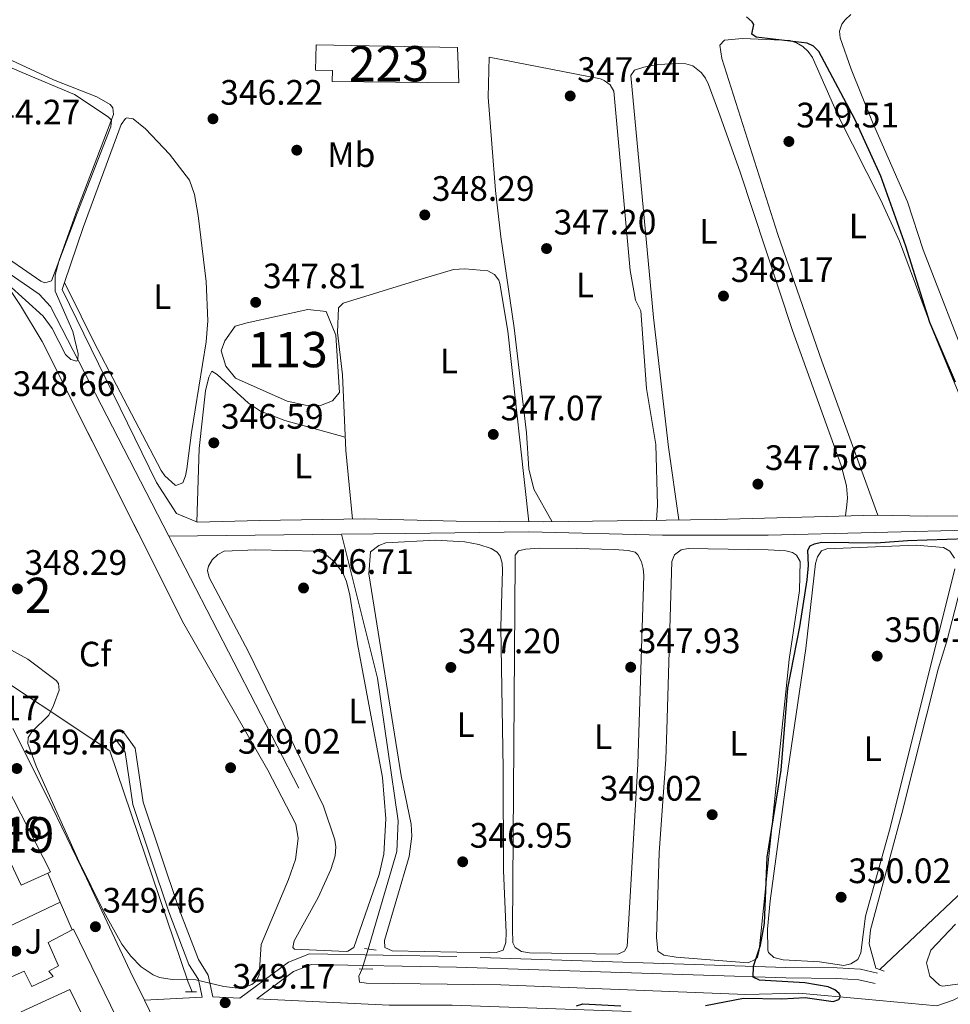
# Model space of a CAD drawing. Units: metres. Extents: x 614994 to 621942, y 4683112 to 4687854.
# Drawn here: x 617874 to 618138, y 4686249 to 4686528 of the extents above; entities that cross this region are included whole.
import ezdxf
from ezdxf.enums import TextEntityAlignment as Align

# ---------------------------------------------------------------- set-up
doc = ezdxf.new("R2010")
doc.units = ezdxf.units.M
doc.header["$MEASUREMENT"] = 0
for name, pattern in [('DGN Style 2', [86.75889999999998, 52.05533999999999, -34.70356]), ('DGN Style 3', [121.46246, 86.7589, -34.70356]), ('DGN Style 5', [60.731230000000004, 26.02767, -34.70356])]:
    doc.linetypes.add(name, pattern=pattern)
for name, color, linetype, lineweight in [('Nivel 12', 7, 'Continuous', 0), ('Nivel 13', 7, 'Continuous', 0), ('Nivel 15', 7, 'Continuous', 0), ('Nivel 16', 7, 'Continuous', 0), ('Nivel 17', 7, 'Continuous', 0), ('Nivel 21', 7, 'Continuous', 0), ('Nivel 22', 7, 'Continuous', 0), ('Nivel 25', 7, 'Continuous', 0), ('Nivel 26', 7, 'Continuous', 0), ('Nivel 34', 7, 'Continuous', 0), ('Nivel 35', 7, 'Continuous', 0), ('Nivel 36', 7, 'Continuous', 0), ('Nivel 37', 7, 'Continuous', 0), ('Nivel 4', 7, 'Continuous', 0), ('Nivel 41', 7, 'Continuous', 0), ('Nivel 48', 7, 'Continuous', 0), ('Nivel 5', 7, 'Continuous', 0), ('Nivel 51', 7, 'Continuous', 0), ('Nivel 52', 7, 'Continuous', 0), ('Nivel 57', 7, 'Continuous', 0), ('Nivel 7', 7, 'Continuous', 0)]:
    doc.layers.add(name, color=color, linetype=linetype, lineweight=lineweight)
doc.styles.add('Style-Arial', font='txt')
doc.styles.add('Style-Arial Narrow', font='txt')

# ---------------------------------------------------------------- blocks, each defined once
blk = doc.blocks.new('5PATER')
at = {"layer": 'Nivel 7', "linetype": 'Continuous', "lineweight": 0}
h = blk.add_hatch(color=51, dxfattribs=at)
edge = h.paths.add_edge_path()
edge.add_ellipse((0.001044012606143951, 0.00447358563542366), major_axis=(-1.095731442372465, -1.110710699892244), ratio=0.9994222409660318, start_angle=0, end_angle=360)
blk = doc.blocks.new('5PERFI')
at = {"layer": 'Nivel 17', "linetype": 'Continuous', "lineweight": 0}
h = blk.add_hatch(color=7, dxfattribs=at)
edge = h.paths.add_edge_path()
edge.add_arc((0.00393613800406456, -0.001203715801239014), 1.559999999766158, 315.0000000018422, 675.0000000018422)

msp = doc.modelspace()

# ---------------------------------------------------------------- linework, layer by layer
at = {"layer": 'Nivel 12', "color": 142, "linetype": 'Continuous', "lineweight": 0, "elevation": 346.01, "flags": 128}
msp.add_lwpolyline([(617938.5100000016, 4686441.739999998), (617955.7600000016, 4686445.59), (617960.9800000004, 4686444.989999998), (617963.6700000018, 4686438.25), (617964.6900000013, 4686422.02), (617962.7300000004, 4686419.690000001), (617959.3599999994, 4686418.34), (617955.0700000003, 4686418.449999999), (617949.8599999994, 4686419.539999999), (617935.2600000016, 4686426.100000001), (617932.4800000004, 4686429.5), (617931.1600000001, 4686433.82), (617932.1900000013, 4686436.66), (617935.1499999985, 4686440.870000001), (617938.5100000016, 4686441.739999998)], dxfattribs=at)
at = {"layer": 'Nivel 13', "color": 4, "linetype": 'Continuous', "lineweight": 0, "extrusion": (-0.005720501296887471, -6.311954843316785e-05, 0.999983635806524), "elevation": -3485.309260581982, "flags": 128}
msp.add_lwpolyline([(617957.1655608974, 4686381.629344303), (617908.2247599252, 4686381.089344308)], dxfattribs=at)
at = {"layer": 'Nivel 13', "color": 4, "linetype": 'Continuous', "lineweight": 0, "extrusion": (-0.004274444098320247, 0.008291307689086994, 0.9999564907256993), "elevation": 36560.25534510864, "flags": 128}
msp.add_lwpolyline([(617949.0334935561, 4686167.787579555), (617912.1906241886, 4686239.250035968)], dxfattribs=at)
at = {"layer": 'Nivel 13', "color": 4, "linetype": 'Continuous', "lineweight": 0}
for points in [[(617916.3599999994, 4686381.300000001, 345.29), (617882.7899999991, 4686446.449999999, 344.61), (617879.5399999991, 4686449.870000001, 344.13), (617871.1099999994, 4686455.800000001, 344.13), (617838.0100000016, 4686484.739999998, 343.66), (617741.2399999984, 4686559.18, 342.24), (617733.9299999997, 4686565.559999999, 342.23), (617732.2699999996, 4686568.18, 342.23)], [(618183.6499999985, 4686379.800000001, 349.85), (618175.120000001, 4686381.920000002, 349.37), (618146.5700000003, 4686383.109999999, 349.37), (618086.2699999996, 4686381.550000001, 347.79), (618056.2899999991, 4686381.600000001, 346.56), (618018.3900000006, 4686382.530000001, 346.52), (617983.4100000001, 4686382.039999999, 345.57), (617965.3000000007, 4686381.84, 345.57)], [(617972.879999999, 4686264.27, 346.75), (617980.9400000013, 4686291.920000002, 346.94), (617981.3299999982, 4686300.57, 346.75), (617975.5199999996, 4686341.080000002, 346.24), (617965.3000000007, 4686381.84, 345.57)], [(618289.6099999994, 4686272.800000001, 354.85), (618244.9600000009, 4686250.949999999, 354.61), (618234.3500000015, 4686246.899999999, 354.61), (618225.0700000003, 4686245.359999999, 354.61), (618219.8599999994, 4686246.449999999, 354.85), (618195.8500000015, 4686258.010000002, 353.9), (618178.9100000001, 4686266.539999999, 354.37), (618173.9400000013, 4686267.850000001, 353.66), (618169.1600000001, 4686267.02, 354.37), (618164.5599999987, 4686264.780000001, 354.48), (618147.5700000003, 4686254.420000002, 354.4), (618138.7199999988, 4686249.800000001, 353.76), (618134.0199999996, 4686248.210000001, 353.33), (618113.6999999993, 4686250.07, 351.04), (618094.9299999997, 4686251.800000001, 350.32), (618079.9499999993, 4686251.399999999, 349.61), (618010.4200000018, 4686254.120000001, 347.82), (617972.3200000003, 4686254.609999999, 347.23), (617970.4200000018, 4686254.870000001, 347.23), (617970.2199999988, 4686256.539999999, 346.99), (617971.1799999997, 4686258.640000001, 347.23)]]:
    msp.add_polyline3d(points, dxfattribs=at)
at = {"layer": 'Nivel 15', "color": 1, "linetype": 'Continuous', "lineweight": 13}
msp.add_polyline3d([(617998.120000001, 4686519.800000001, 348.39), (617958.120000001, 4686520.57, 348.39), (617957.9400000013, 4686513.43, 348.39), (617962.6999999993, 4686513.309999999, 348.39), (617962.620000001, 4686510.219999999, 348.39), (617998.5799999982, 4686509.789999999, 349.11), (617998.120000001, 4686519.800000001, 348.39)], dxfattribs=at)
at = {"layer": 'Nivel 15', "color": 51, "linetype": 'Continuous', "lineweight": 13}
for points in [[(617862.4699999988, 4686307.739999998, 351.61), (617870.0899999999, 4686310.98, 351.48), (617870.2100000009, 4686310.75, 351.48), (617882.7899999991, 4686286.190000001, 352.52), (617881.9800000004, 4686285.82, 352.52), (617874.4800000004, 4686282.379999999, 352.52), (617862.5599999987, 4686307.530000001, 351.61), (617862.4699999988, 4686307.739999998, 351.61)], [(617862.4100000001, 4686252.25, 352.52), (617875.2899999991, 4686257.960000001, 351.74), (617877.4499999993, 4686253.640000001, 352.39), (617883.5500000007, 4686256.5, 351.87), (617882.3399999999, 4686258.039999999, 351.48), (617885.0500000007, 4686259.48, 352.26), (617882.120000001, 4686266.170000002, 352.26), (617888.9100000001, 4686269.710000001, 352.14), (617889.3399999999, 4686269.93, 352.13), (617901.4499999993, 4686244.899999999, 352.26), (617893.6600000001, 4686241.739999998, 352.65), (617888.2399999984, 4686252.780000001, 352.26), (617874.4200000018, 4686246.5, 352.65), (617880.1799999997, 4686235.460000001, 352.92), (617871.4699999988, 4686231.359999999, 352.7)]]:
    msp.add_polyline3d(points, dxfattribs=at)
at = {"layer": 'Nivel 16', "color": 1, "linetype": 'Continuous', "lineweight": 13, "elevation": 351.19, "flags": 128}
for points in [[(617881.9800000004, 4686285.82), (617885.5199999996, 4686277.600000001)], [(617885.5199999996, 4686277.600000001), (617888.9100000001, 4686269.710000001)]]:
    msp.add_lwpolyline(points, dxfattribs=at)
at = {"layer": 'Nivel 16', "color": 1, "linetype": 'Continuous', "lineweight": 13, "extrusion": (-0.001589267792663443, 0.02246208042181408, 0.9997464324372493), "elevation": 104632.6597232644, "flags": 128}
msp.add_lwpolyline([(-947087.8135053441, -4629800.974496717), (-947057.1710706763, -4629788.984213248), (-947052.8162340224, -4629800.974496717)], dxfattribs=at)
at = {"layer": 'Nivel 21', "color": 1, "linetype": 'DGN Style 2', "lineweight": 0, "elevation": 347.03, "flags": 128}
msp.add_lwpolyline([(617971.7600000016, 4686264.399999999), (617975.1099999994, 4686264)], dxfattribs=at)
at = {"layer": 'Nivel 21', "color": 1, "linetype": 'DGN Style 2', "lineweight": 0, "extrusion": (-0.03349554915363298, 0.01177249426320155, 0.999369529536357), "elevation": 34815.80469318306, "flags": 128}
msp.add_lwpolyline([(-4626097.815661032, -970101.8388238437), (-4626097.815661032, -970099.3039076682)], dxfattribs=at)
at = {"layer": 'Nivel 21', "color": 1, "linetype": 'DGN Style 2', "lineweight": 0, "extrusion": (-0.04862830348092278, 0.001246879576433917, 0.9988161659644328), "elevation": -23860.82765396537, "flags": 128}
msp.add_lwpolyline([(-4700559.085999377, 497074.0068126097), (-4700559.085999377, 497077.9127183929)], dxfattribs=at)
at = {"layer": 'Nivel 21', "color": 7, "linetype": 'Continuous', "lineweight": 0, "elevation": 348.96, "flags": 128}
msp.add_lwpolyline([(617909.4200000018, 4686249.760000002), (617925.7600000016, 4686250.670000002)], dxfattribs=at)
at = {"layer": 'Nivel 21', "color": 1, "linetype": 'DGN Style 2', "lineweight": 0, "extrusion": (0.06376771680907081, 0, 0.9979647680619582), "elevation": 39751.88195144413, "flags": 128}
msp.add_lwpolyline([(4686252.100000001, -616641.1409935504), (4686252.100000001, -616644.2773768231)], dxfattribs=at)
at = {"layer": 'Nivel 21', "color": 7, "linetype": 'DGN Style 3', "lineweight": 0}
for points in [[(617901.129999999, 4686323.859999999, 348.48), (617903.9100000001, 4686320.039999999, 348.72), (617906.120000001, 4686305.199999999, 348.72), (617916.3599999994, 4686274.780000001, 348.72), (617922.0100000016, 4686259.940000001, 348.96), (617924.6999999993, 4686255.68, 348.96), (617925.7600000016, 4686250.670000002, 348.96)], [(618117.25, 4686257.440000001, 351.82), (618112.3999999985, 4686258.539999999, 350.62), (618105.8099999987, 4686258.949999999, 349.91), (618091.2600000016, 4686259.080000002, 350.15), (617997.9699999988, 4686262.140000001, 347.29), (617956.2199999988, 4686262.949999999, 347.05), (617950.2199999988, 4686260.52, 347.53), (617936.5, 4686250.390000001, 348.52)]]:
    msp.add_polyline3d(points, dxfattribs=at)
at = {"layer": 'Nivel 21', "color": 7, "linetype": 'Continuous', "lineweight": 0}
for points in [[(617903.5599999987, 4686325.629999999, 348.48), (617906.7699999996, 4686321.199999999, 348.72), (617909.0500000007, 4686305.91, 348.72), (617919.1900000013, 4686275.789999999, 348.72), (617924.7100000009, 4686261.280000001, 348.96), (617927.5199999996, 4686256.830000002, 348.96), (617928.8099999987, 4686250.760000002, 348.96), (617936.5, 4686250.390000001, 348.52)], [(618116.5899999999, 4686254.510000002, 351.82), (618111.9699999988, 4686255.559999999, 350.62), (618105.7100000009, 4686255.949999999, 349.91), (618091.1999999993, 4686256.080000002, 350.15), (617997.8900000006, 4686259.140000001, 347.29), (617956.7800000012, 4686259.940000001, 347.05), (617951.6999999993, 4686257.879999999, 347.53), (617941.2300000004, 4686250.16, 348.3), (617978.8000000007, 4686248.330000002, 348.72), (617996.6499999985, 4686248.359999999, 348.72), (618047.379999999, 4686246.600000001, 350.15)]]:
    msp.add_polyline3d(points, dxfattribs=at)
at = {"layer": 'Nivel 22', "color": 4, "linetype": 'DGN Style 5', "lineweight": 0, "extrusion": (0.02351455664988122, 0.0778746787875478, 0.9966858080806087), "elevation": 379818.2838386145, "flags": 128}
msp.add_lwpolyline([(763035.8788863961, -4649346.498127222), (763035.8788863942, -4649352.398745835)], dxfattribs=at)
at = {"layer": 'Nivel 25', "color": 1, "linetype": 'Continuous', "lineweight": 0}
msp.add_polyline3d([(617872.1000000015, 4686326.77, 349.2), (617881.8599999994, 4686307.460000001, 349.2), (617892.9499999993, 4686284.32, 349.2), (617905.3900000006, 4686258.039999999, 349.2), (617909.4200000018, 4686249.760000002, 349.12), (617910.8399999999, 4686246.830000002, 349.1), (617918.5300000012, 4686231.030000001, 348.96), (617935.9499999993, 4686194.379999999, 348.96), (617943.6600000001, 4686178.940000001, 348.96), (617953.379999999, 4686158.210000001, 348.96), (617958.5500000007, 4686145.93, 348.72), (617959.6799999997, 4686142.82, 348.81), (617960.7399999984, 4686139.920000002, 348.9), (617961.4499999993, 4686137.989999998, 348.96), (617963.4200000018, 4686134.75, 349.18), (617963.5100000016, 4686134.600000001, 349.2)], dxfattribs=at)
at = {"layer": 'Nivel 34', "color": 7, "linetype": 'Continuous', "lineweight": 0}
for points in [[(617725.7199999988, 4686566.18, 343.2), (617809.7899999991, 4686499.27, 343.96), (617810.6700000018, 4686496.379999999, 344.03), (617810.0399999991, 4686490.210000001, 344.25), (617809.4499999993, 4686476.399999999, 345), (617806.6000000015, 4686457.66, 345.86), (617803.620000001, 4686424.620000001, 347.19), (617799.0599999987, 4686385.43, 347.25), (617799.5500000007, 4686376.359999999, 347.31), (617802.3200000003, 4686372.719999999, 347.44), (617838.2199999988, 4686360.620000001, 348.85), (617860.2600000016, 4686346.489999998, 348.9), (617899.620000001, 4686320.48, 348.65), (617921.8000000007, 4686254.890000001, 348.99), (617922.9100000001, 4686252.100000001, 348.96)], [(618286.9600000009, 4686336.559999999, 355.02), (618247.3200000003, 4686351.370000001, 354.46), (618242.379999999, 4686353.879999999, 354.08), (618233.1900000013, 4686367.449999999, 354.34), (618220.5, 4686383.73, 354.24), (618214.4200000018, 4686388.649999999, 353.93), (618165.0700000003, 4686387.030000001, 351.28), (618131.2399999984, 4686386.93, 349.84), (618116.7199999988, 4686387.300000001, 350.05), (618071.1900000013, 4686386.059999999, 348.47), (618022.5799999982, 4686385.379999999, 347), (617997.8000000007, 4686385.530000001, 347.32), (617971.8599999994, 4686386.18, 347.17), (617942.0700000003, 4686385.739999998, 346.87), (617924.4299999997, 4686385.23, 346.29), (617918.5300000012, 4686387.760000002, 346.21), (617912.8000000007, 4686396.48, 345.73), (617886.0700000003, 4686451.23, 345.56)], [(618317.25, 4686282.82, 356.4), (618298.2399999984, 4686274.960000001, 355.02), (618291.0199999996, 4686272.289999999, 355.01), (618289.6099999994, 4686272.800000001, 354.97), (618272.7600000016, 4686303.719999999, 354.69), (618271.6000000015, 4686304.940000001, 354.54), (618244.120000001, 4686292.289999999, 353.95), (618160.75, 4686292.48, 351.81), (618153.3500000015, 4686291.949999999, 351.28), (618117.8900000006, 4686258.469999999, 351.62)]]:
    msp.add_polyline3d(points, dxfattribs=at)
at = {"layer": 'Nivel 35', "color": 92, "linetype": 'DGN Style 3', "lineweight": 0}
msp.add_polyline3d([(617867.25, 4686457.170000002, 348.37), (617874.2800000012, 4686446.73, 348.41), (617880.4299999997, 4686436.5, 348.51), (617920.5599999987, 4686356.489999998, 349.8), (617944.4400000013, 4686314.940000001, 350.99), (617952.3000000007, 4686299.670000002, 351.26), (617952.9499999993, 4686295.640000001, 350.94), (617952.2100000009, 4686289.620000001, 350.52), (617950.2899999991, 4686284, 350.63), (617942.5500000007, 4686265.57, 351.49), (617941.9400000013, 4686257.010000002, 351.14), (617941.1700000018, 4686255.27, 351.09), (617939.879999999, 4686254.199999999, 351.1), (617937.9100000001, 4686253.460000001, 351.16), (617935.9400000013, 4686253.199999999, 351.23), (617931.9499999993, 4686253.66, 351.38), (617923.9400000013, 4686255.52, 351.67), (617917.2399999984, 4686255.600000001, 351.86), (617913.6799999997, 4686256.23, 351.89), (617911.8500000015, 4686256.989999998, 351.86), (617908.4899999984, 4686259.239999998, 351.72), (617905.5399999991, 4686262.219999999, 351.55), (617903, 4686265.649999999, 351.39), (617897.8900000006, 4686274.850000001, 351.26), (617890.8599999994, 4686289.210000001, 351.18), (617878.6999999993, 4686316.109999999, 351.1), (617876.3299999982, 4686322.5, 351.1), (617876.4400000013, 4686324.25, 351.09), (617877.5, 4686325.879999999, 351.06), (617882.2699999996, 4686330.59, 350.93), (617883.6799999997, 4686333.300000001, 350.84), (617885.25, 4686337.620000001, 350.63), (617885.0500000007, 4686339.52, 350.54), (617884.3999999985, 4686340.399999999, 350.52), (617876.379999999, 4686346.420000002, 350.46), (617864.0700000003, 4686353.16, 350.52)], dxfattribs=at)
at = {"layer": 'Nivel 36', "color": 92, "linetype": 'Continuous', "lineweight": 0, "elevation": 345.56, "flags": 128}
msp.add_lwpolyline([(617886.0700000003, 4686451.23), (617886.7399999984, 4686453.199999999)], dxfattribs=at)
at = {"layer": 'Nivel 36', "color": 92, "linetype": 'Continuous', "lineweight": 0}
for points in [[(618160.8900000006, 4686387.02, 351.34), (618143.7100000009, 4686427.68, 351.81), (618130.1600000001, 4686462.5, 351.53), (618125.7699999996, 4686476.039999999, 351.91), (618115.8299999982, 4686498.68, 351.67), (618109.7600000016, 4686513.68, 351.53), (618106.6700000018, 4686522.550000001, 351.53), (618106.4899999984, 4686524.489999998, 351.42), (618107.129999999, 4686526.449999999, 351.24), (618108.0199999996, 4686527.699999999, 351.14), (618109.6700000018, 4686529.170000002, 351.06)], [(617852.8099999987, 4686522.199999999, 343.89), (617874.7100000009, 4686512.739999998, 343.81), (617889.6099999994, 4686506.530000001, 344.57), (617899.1000000015, 4686500.199999999, 344.21), (617900.1000000015, 4686499.260000002, 344.18), (617899.8599999994, 4686497.300000001, 344.25), (617890.370000001, 4686472.850000001, 344.31), (617883.1000000015, 4686453.640000001, 344.96), (617881.1499999985, 4686453.129999999, 344.97), (617880.0500000007, 4686453.559999999, 344.96), (617866.8500000015, 4686462.609999999, 344.69)], [(618117.3299999982, 4686387.280000001, 350.09), (618101.4600000009, 4686430.920000002, 349.54), (618088.9899999984, 4686466.809999999, 349.31), (618073.1400000006, 4686516.73, 349.5), (618072.5, 4686520.440000001, 349.5), (618073.8399999999, 4686521.91, 349.5), (618078.9899999984, 4686522.379999999, 349.5), (618092.3599999994, 4686521.77, 349.7), (618094.3000000007, 4686521.18, 349.7), (618096.0799999982, 4686520.109999999, 349.7), (618097.6099999994, 4686518.68, 349.7), (618098.8000000007, 4686516.989999998, 349.7), (618106.1999999993, 4686500.260000002, 349.7), (618118.1700000018, 4686476.559999999, 349.85), (618123.4499999993, 4686464.879999999, 349.89), (618132.5599999987, 4686440.550000001, 349.69), (618146.4800000004, 4686406.670000002, 349.7), (618149.2100000009, 4686397, 349.08), (618150.379999999, 4686393.219999999, 349.48), (618152.6799999997, 4686387, 350.99)], [(618025.0300000012, 4686385.41, 347.05), (618019.7699999996, 4686394.609999999, 347.52), (618018.4200000018, 4686400.41, 347.63), (618017.7399999984, 4686410.600000001, 347.64), (618014.2199999988, 4686440.390000001, 347.25), (618010.4899999984, 4686466.140000001, 348.03), (618008.9699999988, 4686479.280000001, 347.9), (618006.8500000015, 4686505.760000002, 347.57), (618007.1700000018, 4686517.120000001, 347.18), (618038.6600000001, 4686510.940000001, 347.44), (618039.7800000012, 4686510.5, 347.47), (618041.4400000013, 4686509.25, 347.47), (618042.5300000012, 4686507.449999999, 347.47), (618047.0899999999, 4686456.649999999, 347.37), (618048.5799999982, 4686448.23, 347.37), (618050.1799999997, 4686445.140000001, 347.37), (618051.7800000012, 4686423.190000001, 347.28), (618054.370000001, 4686407.330000002, 347.19), (618054.879999999, 4686390.120000001, 347.46), (618054.6099999994, 4686385.830000002, 347.78)], [(618060.8999999985, 4686385.920000002, 347.93), (618057.9800000004, 4686406.530000001, 348.5), (618053.7199999988, 4686443.27, 348.23), (618047.3000000007, 4686511.890000001, 348.12), (618048.370000001, 4686513.350000001, 348.12), (618051.0199999996, 4686514.23, 348.12), (618054.9800000004, 4686515, 348.12), (618060.9499999993, 4686515.32, 348.2), (618062.9299999997, 4686515.210000001, 348.37), (618064.8900000006, 4686514.609999999, 348.5), (618067.2899999991, 4686512.739999998, 348.4), (618068.4499999993, 4686511.120000001, 348.13), (618069.2899999991, 4686509.350000001, 347.86), (618072.1400000006, 4686501.719999999, 347.8), (618078.1999999993, 4686484.780000001, 348.11), (618093.129999999, 4686439.640000001, 348.14), (618106.9699999988, 4686401.34, 348.51), (618108.4400000013, 4686395.530000001, 348.51), (618108.75, 4686392.140000001, 348.33), (618108.5700000003, 4686390.199999999, 348.51), (618108.1799999997, 4686387.059999999, 349.73)], [(617886.7399999984, 4686453.199999999, 345.56), (617892, 4686468.75, 345.57), (617902.8599999994, 4686497.960000001, 345.66), (617904.0399999991, 4686499.66, 345.58), (617904.4299999997, 4686499.899999999, 345.56), (617906.25, 4686499.609999999, 345.5), (617909.6900000013, 4686496.73, 345.46), (617916.5399999991, 4686489.539999999, 345.54), (617922.2199999988, 4686482.199999999, 345.56), (617923.6499999985, 4686478.120000001, 345.54), (617924.6400000006, 4686472.210000001, 345.4), (617926.879999999, 4686453.449999999, 345.54), (617927.3500000015, 4686442.379999999, 345.58), (617926.8999999985, 4686436.379999999, 345.57), (617922.7699999996, 4686410.710000001, 345.36), (617921.4400000013, 4686400.370000001, 345.66), (617921.0700000003, 4686398.43, 345.71), (617920.2699999996, 4686396.440000001, 345.76), (617918.3399999999, 4686395.620000001, 345.66), (617918.120000001, 4686395.73, 345.66), (617915.1499999985, 4686398.41, 345.57), (617914.1099999994, 4686399.949999999, 345.56), (617895.1799999997, 4686436.16, 345.56), (617891.4699999988, 4686443.690000001, 345.56), (617886.7399999984, 4686453.199999999, 345.56)], [(617968.4400000013, 4686386.129999999, 347.02), (617966.5, 4686405.550000001, 347.1), (617965.6099999994, 4686427.07, 346.72), (617964.129999999, 4686439.059999999, 346.72), (617964.4499999993, 4686445.989999998, 346.72), (617965.7100000009, 4686447.32, 346.72), (617985.9699999988, 4686453.600000001, 346.72), (617997, 4686456.850000001, 346.72), (618000.2699999996, 4686457.080000002, 346.72), (618006.8000000007, 4686456.52, 346.82), (618008.6099999994, 4686455.52, 346.79), (618009.879999999, 4686453.850000001, 346.73), (618010.2100000009, 4686452.920000002, 346.72), (618012.4699999988, 4686439.449999999, 346.92), (618018.4200000018, 4686385.399999999, 346.91)], [(617966.3500000015, 4686409.32, 347.04), (617949.2600000016, 4686414.100000001, 346.47), (617942.2899999991, 4686416.780000001, 346.55), (617938.9499999993, 4686419.010000002, 346.52), (617930.0500000007, 4686427.149999999, 346.45), (617928.5500000007, 4686428.100000001, 346.26), (617927.6400000006, 4686426.390000001, 346.19), (617926.7399999984, 4686422.460000001, 346.1), (617924.8999999985, 4686406.16, 346.01), (617924.2699999996, 4686385.300000001, 346.28)], [(618011.1999999993, 4686286.539999999, 347.57), (618011.9800000004, 4686268.960000001, 347.43), (618011.9100000001, 4686266.100000001, 347.47), (618011.0899999999, 4686263.98, 347.47), (618009.1000000015, 4686263.289999999, 347.51), (618007.1099999994, 4686263.170000002, 347.58), (617979.6600000001, 4686263.800000001, 347.59), (617977.5700000003, 4686264.68, 347.57), (617977.4699999988, 4686266.66, 347.47), (617984.4600000009, 4686290.539999999, 347.36), (617985.2399999984, 4686296.239999998, 347.33), (617985.0100000016, 4686299.699999999, 347.37), (617982.1600000001, 4686313.41, 347.37), (617973.0700000003, 4686370.600000001, 347.37), (617973.5199999996, 4686376.84, 347.37), (617975.8999999985, 4686378.68, 347.37), (617977.8299999982, 4686379.41, 347.37), (617991.9499999993, 4686380.149999999, 347.37), (618000.2800000012, 4686379.670000002, 347.37), (618004.1999999993, 4686378.960000001, 347.37), (618007.7100000009, 4686377.800000001, 347.37), (618009.4400000013, 4686376.739999998, 347.32), (618010.2399999984, 4686375.609999999, 347.28), (618010.7899999991, 4686373.640000001, 347.22), (618010.8999999985, 4686371.66, 347.18), (618010.4200000018, 4686355.48, 347.17), (618011.1400000006, 4686315.359999999, 347.35), (618011.1999999993, 4686286.539999999, 347.57)], [(617960.129999999, 4686304.75, 346.98), (617938.9499999993, 4686348.52, 346.98), (617927.7600000016, 4686369.600000001, 347.18), (617927.2800000012, 4686371.59, 347.12), (617927.5399999991, 4686372.809999999, 347.08), (617928.6600000001, 4686374.620000001, 347.05), (617930.1799999997, 4686376.120000001, 347.01), (617931.9800000004, 4686377.059999999, 346.99), (617940.9800000004, 4686377.469999999, 346.98), (617958.6000000015, 4686377.059999999, 347.08), (617960.4499999993, 4686376.399999999, 347.08), (617963.3000000007, 4686374.059999999, 347.08), (617965.6400000006, 4686370.870000001, 347.08), (617966.6499999985, 4686368.440000001, 347.06), (617967.6799999997, 4686364.59, 346.99), (617969.8599999994, 4686350.75, 346.77), (617976.9499999993, 4686312.870000001, 346.98), (617977.879999999, 4686301.23, 346.89), (617977.3200000003, 4686291.210000001, 346.89), (617976, 4686285.379999999, 346.84), (617968.7300000004, 4686264.739999998, 346.89), (617967.0300000012, 4686263.629999999, 346.88), (617966.5599999987, 4686263.580000002, 346.89), (617951.9400000013, 4686264.25, 346.98), (617951.5, 4686264.719999999, 346.89), (617951.8599999994, 4686266.629999999, 346.89), (617958.6499999985, 4686278.850000001, 346.87), (617962.2699999996, 4686286.859999999, 346.69), (617963.5, 4686290.68, 346.6), (617963.6999999993, 4686293.25, 346.62), (617963.4200000018, 4686295.260000002, 346.67), (617960.129999999, 4686304.75, 346.98)], [(618049.3200000003, 4686316.690000001, 348.15), (618047, 4686277.580000002, 347.86), (618046.2399999984, 4686265.039999999, 348.13), (618045.5399999991, 4686263.719999999, 348.15), (618043.5799999982, 4686262.809999999, 348.15), (618018.5300000012, 4686263.190000001, 348.15), (618016.2699999996, 4686263.550000001, 348.15), (618014.4699999988, 4686264.699999999, 348.15), (618013.8900000006, 4686266.050000001, 348.15), (618013.8000000007, 4686270.039999999, 348.16), (618014.5, 4686374.09, 348.16), (618014.5199999996, 4686375.960000001, 348.15), (618015.4699999988, 4686377.149999999, 348.06), (618017.4499999993, 4686377.649999999, 347.97), (618021.4299999997, 4686377.899999999, 347.87), (618031.9499999993, 4686377.800000001, 348.15), (618042.620000001, 4686377.539999999, 347.86), (618046.5700000003, 4686377.280000001, 347.96), (618048.5, 4686376.739999998, 348.03), (618049.2800000012, 4686376, 348.06), (618050.3099999987, 4686374.059999999, 348.07), (618050.8099999987, 4686372.109999999, 348.07), (618050.9499999993, 4686370.129999999, 348.06), (618049.3200000003, 4686316.690000001, 348.15)], [(618057.4899999984, 4686326.390000001, 349.42), (618058.9699999988, 4686374.080000002, 349.31), (618059.6600000001, 4686376.010000002, 349.42), (618061.5799999982, 4686377.449999999, 349.4), (618063.5500000007, 4686377.84, 349.35), (618086.2399999984, 4686377.469999999, 349.4), (618091.25, 4686377.18, 349.32), (618093.1700000018, 4686376.690000001, 349.34), (618094.2600000016, 4686375.93, 349.33), (618095.2899999991, 4686374.09, 349.14), (618095.0799999982, 4686365.940000001, 348.84), (618092.2199999988, 4686346.370000001, 348.93), (618083.6900000013, 4686263.940000001, 349.43), (618083.1900000013, 4686262.010000002, 349.59), (618082.5300000012, 4686261.27, 349.62), (618080.5399999991, 4686260.350000001, 349.64), (618060.1099999994, 4686261.93, 349.42), (618056.6400000006, 4686262.530000001, 349.42), (618054.9899999984, 4686263.640000001, 349.23), (618054.5899999999, 4686267.640000001, 349.14), (618055.2899999991, 4686291.559999999, 349.38), (618057.1900000013, 4686318.050000001, 349.22), (618057.4899999984, 4686326.390000001, 349.42)], [(618111.6499999985, 4686261.300000001, 350.2), (618109.6600000001, 4686260.050000001, 350.2), (618107.6700000018, 4686259.649999999, 350.17), (618100.8099999987, 4686260.66, 350.11), (618090.4600000009, 4686261.219999999, 350.11), (618087.879999999, 4686261.899999999, 350.11), (618086.3000000007, 4686263.27, 350.11), (618086.1000000015, 4686263.920000002, 350.11), (618086.0300000012, 4686269.91, 350.13), (618086.7800000012, 4686277.91, 350.19), (618091.4800000004, 4686312.219999999, 349.71), (618096.9499999993, 4686349.489999998, 350.01), (618099.629999999, 4686373.52, 350.29), (618100.2199999988, 4686375.43, 350.22), (618101.3599999994, 4686377.170000002, 350.11), (618102.8399999999, 4686377.699999999, 349.72), (618128.1799999997, 4686378.739999998, 350.2), (618135.9100000001, 4686378.080000002, 350.2), (618137.7600000016, 4686377.100000001, 350.2), (618139.0700000003, 4686375.039999999, 350.2)], [(618116.7600000016, 4686258.870000001, 351.23), (618114.8399999999, 4686265.719999999, 350.74), (618115.2199999988, 4686269.699999999, 350.76), (618124.1099999994, 4686302.68, 351.21), (618134.4499999993, 4686343.649999999, 351.32), (618136.9299999997, 4686351.510000002, 351.32), (618142.25, 4686372.440000001, 351.18), (618143.1799999997, 4686375.440000001, 351.23), (618144.1999999993, 4686377.239999998, 351.04), (618145.370000001, 4686377.98, 350.94), (618149.3500000015, 4686378.550000001, 350.94), (618170.25, 4686378.32, 350.83), (618177.5399999991, 4686377.629999999, 350.94), (618179.2199999988, 4686376.559999999, 350.86), (618180.1600000001, 4686373.899999999, 350.83), (618179.8099999987, 4686371.02, 350.84), (618173.4400000013, 4686350.760000002, 350.99), (618163.0100000016, 4686313.830000002, 351.09), (618156.7800000012, 4686296.23, 350.91), (618153.4400000013, 4686291.960000001, 351.28)], [(618139.1400000006, 4686372.059999999, 350.2), (618120.8399999999, 4686298.600000001, 350.11), (618113.8200000003, 4686273.57, 350.11), (618112.5, 4686263.23, 350.15), (618111.6499999985, 4686261.300000001, 350.2)], [(618140.629999999, 4686254.420000002, 354.17), (618135.620000001, 4686253.760000002, 354.26), (618134.7699999996, 4686254.030000001, 354.27), (618132.1000000015, 4686256.59, 354.17), (618131.1000000015, 4686260.359999999, 353.98), (618132.3599999994, 4686263.920000002, 353.98), (618139.3200000003, 4686271.359999999, 353.86)]]:
    msp.add_polyline3d(points, dxfattribs=at)
at = {"layer": 'Nivel 4', "color": 30, "linetype": 'Continuous', "lineweight": 30, "elevation": 350, "flags": 128}
for points in [[(618139.3900000006, 4686425), (618132.0799999982, 4686441.84), (618125.2199999988, 4686463.489999998), (618118.1600000001, 4686483.32), (618110.8200000003, 4686499.52), (618100.620000001, 4686518.73), (618099.1000000015, 4686520.219999999), (618097.2800000012, 4686521.09), (618082.8200000003, 4686522.760000002), (618081.6400000006, 4686523.580000002), (618082.2199999988, 4686526.350000001), (618081.7199999988, 4686527.080000002), (618080.120000001, 4686528.530000001)], [(618079.2800000012, 4686250.330000002), (618090.0799999982, 4686250.16), (618096.7300000004, 4686250.5), (618104.6600000001, 4686249.43), (618106.3099999987, 4686249.93), (618106.7699999996, 4686250.84), (618106.3599999994, 4686251.719999999), (618105.1000000015, 4686252.699999999), (618103.1999999993, 4686253.559999999), (618096.6600000001, 4686254.649999999), (618083.8099999987, 4686255.48), (618081.9400000013, 4686256.350000001), (618082.1000000015, 4686259.390000001), (618084.1099999994, 4686265.379999999), (618085.1999999993, 4686271.530000001), (618085.9400000013, 4686290.32), (618089.8900000006, 4686315.010000002), (618091.8299999982, 4686338.23), (618095.2100000009, 4686355.620000001), (618097.3099999987, 4686368.969999999), (618097.6700000018, 4686373.010000002), (618097.4499999993, 4686377.359999999), (618098.1400000006, 4686378.57), (618099.4100000001, 4686379.149999999), (618101.370000001, 4686379.57), (618116.8399999999, 4686379.399999999), (618125.7300000004, 4686380.120000001), (618148.0799999982, 4686380.850000001)], [(618031.8599999994, 4686248.149999999), (618033.6900000013, 4686248.739999998), (618044.4899999984, 4686248.16)], [(618068.4600000009, 4686248.27), (618079.2800000012, 4686250.330000002)]]:
    msp.add_lwpolyline(points, dxfattribs=at)
at = {"layer": 'Nivel 5', "color": 30, "linetype": 'Continuous', "lineweight": 0, "elevation": 345, "flags": 128}
msp.add_lwpolyline([(617870.7100000009, 4686452.690000001), (617880.6900000013, 4686443.640000001), (617883.2199999988, 4686440.170000002), (617887.0700000003, 4686432.809999999), (617888.5899999999, 4686431.370000001), (617890.2199999988, 4686430.890000001), (617890.5399999991, 4686431.5), (617890.5799999982, 4686433.030000001), (617889.1000000015, 4686439.280000001), (617884.0799999982, 4686450.77), (617884.129999999, 4686455.32), (617885.2300000004, 4686459.539999999), (617890.3999999985, 4686474.09), (617900.6700000018, 4686500.84), (617900.4899999984, 4686502.719999999), (617899.6999999993, 4686503.66), (617895.9100000001, 4686505.82), (617883.629999999, 4686510.609999999), (617865.370000001, 4686519.07)], dxfattribs=at)
at = {"layer": 'Nivel 51', "color": 142, "linetype": 'Continuous', "lineweight": 0, "elevation": 346.01, "flags": 128}
msp.add_lwpolyline([(617938.5100000016, 4686441.739999998), (617935.1499999985, 4686440.870000001), (617932.1900000013, 4686436.66), (617931.1600000001, 4686433.82), (617932.4800000004, 4686429.5), (617935.2600000016, 4686426.100000001), (617949.8599999994, 4686419.539999999), (617955.0700000003, 4686418.449999999), (617959.3599999994, 4686418.34), (617962.7300000004, 4686419.690000001), (617964.6900000013, 4686422.02), (617963.6700000018, 4686438.25), (617960.9800000004, 4686444.989999998), (617955.7600000016, 4686445.59)], close=True, dxfattribs=at)
at = {"layer": 'Nivel 52', "color": 1, "linetype": 'Continuous', "lineweight": 13}
for points in [[(617998.120000001, 4686519.800000001, 348.39), (617958.120000001, 4686520.57, 348.39), (617957.9400000013, 4686513.43, 348.39), (617962.6999999993, 4686513.309999999, 348.39), (617962.620000001, 4686510.219999999, 348.39), (617998.5799999982, 4686509.789999999, 349.11)], [(617862.4699999988, 4686307.739999998, 351.61), (617862.5599999987, 4686307.530000001, 351.61), (617874.4800000004, 4686282.379999999, 352.52), (617881.9800000004, 4686285.82, 352.52), (617882.7899999991, 4686286.190000001, 352.52), (617870.2100000009, 4686310.75, 351.48), (617870.0899999999, 4686310.98, 351.48)]]:
    msp.add_polyline3d(points, close=True, dxfattribs=at)
msp.add_polyline3d([(617871.4699999988, 4686231.359999999, 352.7), (617880.1799999997, 4686235.460000001, 352.92), (617874.4200000018, 4686246.5, 352.65), (617888.2399999984, 4686252.780000001, 352.26), (617893.6600000001, 4686241.739999998, 352.65), (617901.4499999993, 4686244.899999999, 352.26), (617889.3399999999, 4686269.93, 352.13), (617888.9100000001, 4686269.710000001, 352.14), (617882.120000001, 4686266.170000002, 352.26), (617885.0500000007, 4686259.48, 352.26), (617882.3399999999, 4686258.039999999, 351.48), (617883.5500000007, 4686256.5, 351.87), (617877.4499999993, 4686253.640000001, 352.39), (617875.2899999991, 4686257.960000001, 351.74), (617862.4100000001, 4686252.25, 352.52)], dxfattribs=at)
at = {"layer": 'Nivel 57', "color": 92, "linetype": 'DGN Style 3', "lineweight": 0}
msp.add_polyline3d([(617864.0700000003, 4686353.16, 350.52), (617876.379999999, 4686346.420000002, 350.46), (617884.3999999985, 4686340.399999999, 350.52), (617885.0500000007, 4686339.52, 350.54), (617885.25, 4686337.620000001, 350.63), (617883.6799999997, 4686333.300000001, 350.84), (617882.2699999996, 4686330.59, 350.93), (617877.5, 4686325.879999999, 351.06), (617876.4400000013, 4686324.25, 351.09), (617876.3299999982, 4686322.5, 351.1), (617878.6999999993, 4686316.109999999, 351.1), (617890.8599999994, 4686289.210000001, 351.18), (617897.8900000006, 4686274.850000001, 351.26), (617903, 4686265.649999999, 351.39), (617905.5399999991, 4686262.219999999, 351.55), (617908.4899999984, 4686259.239999998, 351.72), (617911.8500000015, 4686256.989999998, 351.86), (617913.6799999997, 4686256.23, 351.89), (617917.2399999984, 4686255.600000001, 351.86), (617923.9400000013, 4686255.52, 351.67), (617931.9499999993, 4686253.66, 351.38), (617935.9400000013, 4686253.199999999, 351.23), (617937.9100000001, 4686253.460000001, 351.16), (617939.879999999, 4686254.199999999, 351.1), (617941.1700000018, 4686255.27, 351.09), (617941.9400000013, 4686257.010000002, 351.14), (617942.5500000007, 4686265.57, 351.49), (617950.2899999991, 4686284, 350.63), (617952.2100000009, 4686289.620000001, 350.52), (617952.9499999993, 4686295.640000001, 350.94), (617952.3000000007, 4686299.670000002, 351.26), (617944.4400000013, 4686314.940000001, 350.99), (617920.5599999987, 4686356.489999998, 349.8), (617880.4299999997, 4686436.5, 348.51), (617874.2800000012, 4686446.73, 348.41), (617867.25, 4686457.170000002, 348.37)], dxfattribs=at)

# ---------------------------------------------------------------- block references
at = {"layer": 'Nivel 17', "color": 7, "linetype": 'Continuous', "lineweight": 0}
for p in [(617952.6000000015, 4686490.719999999, 346), (617872.9299999997, 4686263.68, 349.5)]:
    msp.add_blockref('5PERFI', p, dxfattribs=at)
at = {"layer": 'Nivel 7', "color": 51, "linetype": 'Continuous', "lineweight": 0}
for p in [(618030.1099999994, 4686506.07, 347.44), (617928.8399999999, 4686499.600000001, 346.22), (618092.120000001, 4686493.170000002, 349.51), (617988.8900000006, 4686472.350000001, 348.29), (618023.4100000001, 4686462.82, 347.2), (617940.9499999993, 4686447.580000002, 347.81), (618073.5700000003, 4686449.359999999, 348.17), (618008.3099999987, 4686410.140000001, 347.07), (617929.0899999999, 4686407.75, 346.59), (618083.3299999982, 4686396.059999999, 347.56), (617873.3999999985, 4686366.34, 348.29), (617954.5199999996, 4686366.609999999, 346.71), (618117.129999999, 4686347.300000001, 350.12), (617996.2800000012, 4686344.100000001, 347.2), (618047.2600000016, 4686344.149999999, 347.93), (617873.2300000004, 4686315.440000001, 349.46), (617933.8399999999, 4686315.66, 349.02), (618070.3599999994, 4686302.350000001, 349.02), (617999.6400000006, 4686289, 346.95), (618106.9200000018, 4686278.960000001, 350.02), (617895.5199999996, 4686270.600000001, 349.46), (617932.3000000007, 4686249.059999999, 349.17)]:
    msp.add_blockref('5PATER', p, dxfattribs=at)

# ---------------------------------------------------------------- texts
at = {"layer": 'Nivel 26', "color": 92, "linetype": 'Continuous', "lineweight": 0, "style": 'Style-Arial'}
msp.add_text('J', height=6.99996, dxfattribs=at).set_placement((617878.0007015727, 4686266.489980001, 349.47), align=Align.MIDDLE_CENTER)
at = {"layer": 'Nivel 37', "color": 92, "linetype": 'Continuous', "lineweight": 0}
for s, style, p in [('Mb', 'Style-Arial Narrow', (617968.0548305847, 4686489.43998, 346.69)), ('L', 'Style-Arial Narrow', (618069.3031471036, 4686467.719979998, 348.16)), ('L', 'Style-Arial Narrow', (618111.6531471051, 4686469.219979998, 349.71)), ('L', 'Style-Arial Narrow', (618034.3031471036, 4686452.479979999, 347.29)), ('L', 'Style-Arial Narrow', (617914.4731471054, 4686449.179979999, 345.55)), ('L', 'Style-Arial Narrow', (617995.7331471033, 4686430.969979998, 346.88)), ('L', 'Style-Arial Narrow', (617954.4331471026, 4686401.20998, 346.74)), ('Cf', 'Style-Arial', (617895.4287632257, 4686347.86998, 348.18)), ('L', 'Style-Arial Narrow', (617969.7731471024, 4686331.719979998, 346.87)), ('L', 'Style-Arial Narrow', (618000.4731471054, 4686327.899979997, 347.29)), ('L', 'Style-Arial Narrow', (618039.413147103, 4686324.479979999, 348.16)), ('L', 'Style-Arial Narrow', (618077.793147102, 4686322.589979999, 349.21)), ('L', 'Style-Arial Narrow', (618115.8631471023, 4686321.02998, 350.05))]:
    msp.add_text(s, height=6.99996, dxfattribs=dict(at, style=style)).set_placement(p, align=Align.MIDDLE_CENTER)
at = {"layer": 'Nivel 41', "color": 7, "linetype": 'Continuous', "lineweight": 0, "style": 'Style-Arial'}
for s, p in [('347.44', (618032.1000000015, 4686510.07, 347.44)), ('346.22', (617930.8900000006, 4686503.600000001, 346.22)), ('344.27', (617862.0799999982, 4686498.010000002, 344.27)), ('349.51', (618094.1900000013, 4686497.170000002, 349.51)), ('348.29', (617990.879999999, 4686476.350000001, 348.29)), ('347.20', (618025.3999999985, 4686466.82, 347.2)), ('348.17', (618075.620000001, 4686453.359999999, 348.17)), ('347.81', (617943.0199999996, 4686451.580000002, 347.81)), ('348.66', (617872.0300000012, 4686421.039999999, 348.66)), ('347.07', (618010.3599999994, 4686414.140000001, 347.07)), ('346.59', (617931.0700000003, 4686411.75, 346.59)), ('347.56', (618085.3099999987, 4686400.059999999, 347.56)), ('348.29', (617875.3900000006, 4686370.34, 348.29)), ('346.71', (617956.6000000015, 4686370.609999999, 346.71)), ('350.12', (618119.1799999997, 4686351.300000001, 350.12)), ('347.20', (617998.2600000016, 4686348.100000001, 347.2)), ('347.93', (618049.2399999984, 4686348.149999999, 347.93)), ('349.17', (617850.6400000006, 4686329.080000002, 349.17)), ('349.46', (617875.2100000009, 4686319.440000001, 349.46)), ('349.02', (617935.8999999985, 4686319.66, 349.02)), ('349.02', (618038.4699999988, 4686306.350000001, 349.02)), ('349.46', (617851.3000000007, 4686294.789999999, 349.46)), ('346.95', (618001.629999999, 4686293, 346.95)), ('350.02', (618108.9699999988, 4686282.960000001, 350.02)), ('349.46', (617897.5, 4686274.600000001, 349.46)), ('349.17', (617934.3500000015, 4686253.059999999, 349.17))]:
    msp.add_text(s, height=6.99996, dxfattribs=at).set_placement(p)
at = {"layer": 'Nivel 48', "color": 1, "linetype": 'Continuous', "lineweight": 0, "style": 'Style-Arial Narrow'}
for s, p in [('223', (617978.7446221039, 4686515.219979998, 346.74)), ('219', (617872.5546221025, 4686296.609979998, 349.27))]:
    msp.add_text(s, height=9.99996, dxfattribs=at).set_placement(p, align=Align.MIDDLE_CENTER)
at = {"layer": 'Nivel 48', "color": 142, "linetype": 'Continuous', "lineweight": 0, "style": 'Style-Arial Narrow'}
msp.add_text('113', height=9.99996, dxfattribs=at).set_placement((617950.0646221042, 4686434.18998, 346.01), align=Align.MIDDLE_CENTER)
at = {"layer": 'Nivel 48', "color": 92, "linetype": 'Continuous', "lineweight": 0, "style": 'Style-Arial Narrow'}
msp.add_text('2', height=9.99996, dxfattribs=at).set_placement((617879.2695785277, 4686364.519979998, 348.21), align=Align.MIDDLE_CENTER)

doc.saveas('drawing.dxf')
